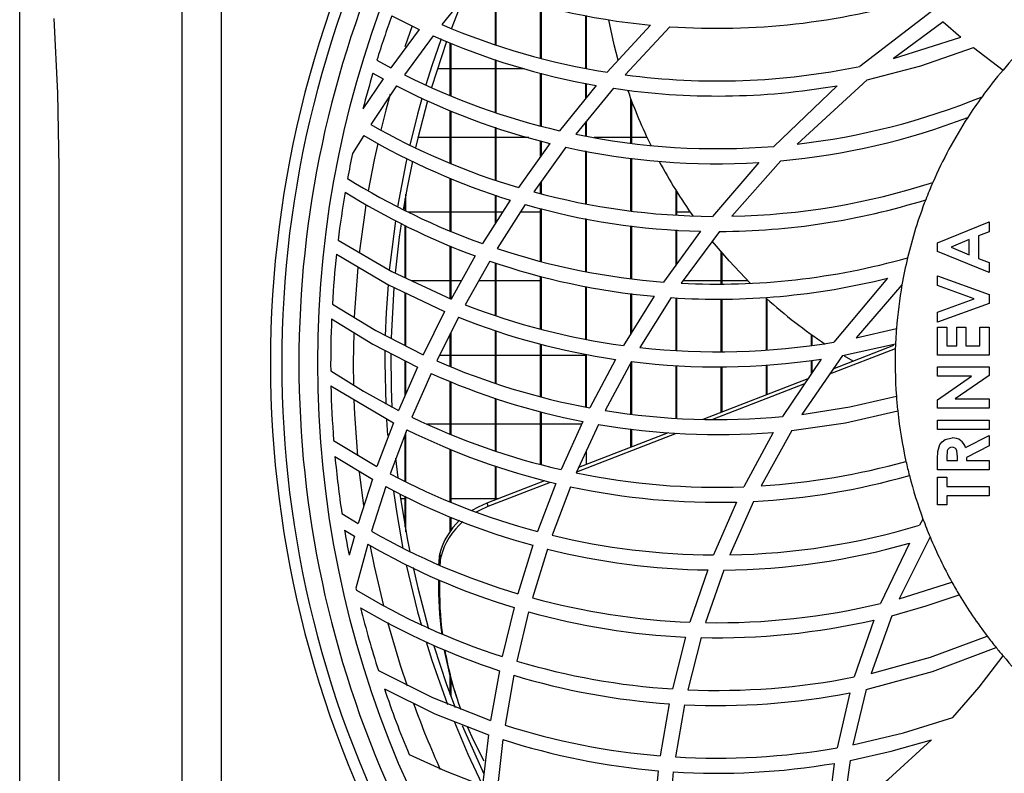
# Model space of a CAD drawing. Extents: x 4803 to 7924, y 11938 to 13694.
# Drawn here: x 6376 to 6507, y 12774 to 12874 of the extents above; entities that cross this region are included whole.
import ezdxf

# ---------------------------------------------------------------- set-up
doc = ezdxf.new("R2010")
doc.units = 0
doc.header["$MEASUREMENT"] = 0
doc.layers.get('0').update_dxf_attribs({"linetype": 'CONTINUOUS'})

msp = doc.modelspace()

# ---------------------------------------------------------------- linework, layer by layer
at = {"color": 7, "linetype": 'CONTINUOUS'}
for p, q in [((6436.885565, 12879.076304), (6432.598065, 12873.787398)), ((6439.699072, 12871.127436), (6439.699072, 12878.131534)), ((6435.54259, 12877.565908), (6433.809071, 12873.167696)), ((6439.809072, 12871.091465), (6439.809072, 12878.094594)), ((6445.699069, 12869.349497), (6445.699069, 12876.346635)), ((6445.809069, 12869.320924), (6445.809069, 12876.317146)), ((6497.659805, 12875.526036), (6488.109934, 12868.227194)), ((6425.9435, 12874.953041), (6429.577599, 12873.143988)), ((6451.699074, 12867.993871), (6451.699074, 12874.994735)), ((6451.809074, 12867.972674), (6451.809074, 12874.972808)), ((6429.577599, 12873.143988), (6425.81693, 12868.020202)), ((6460.296984, 12873.710195), (6454.565692, 12867.441545)), ((6462.880875, 12873.498144), (6456.921625, 12867.097112)), ((6499.170962, 12874.141241), (6492.577772, 12869.270826)), ((6499.170962, 12874.141241), (6501.539703, 12872.089046)), ((6431.44223, 12872.291009), (6427.614289, 12867.097231)), ((6492.577772, 12869.270826), (6501.539703, 12872.089046)), ((6433.699071, 12864.357861), (6433.699071, 12871.3659)), ((6433.809071, 12864.314074), (6433.809071, 12871.320809)), ((6503.206479, 12870.725977), (6507.158618, 12867.738488)), ((6423.944573, 12869.035097), (6425.81693, 12868.020202)), ((6439.699072, 12862.130235), (6439.699072, 12869.125451)), ((6439.809072, 12862.093846), (6439.809072, 12869.087698)), ((6431.988346, 12867.938052), (6433.699071, 12867.938052)), ((6433.809071, 12867.938052), (6439.699072, 12867.938052)), ((6439.809072, 12867.938052), (6443.529043, 12867.938052)), ((6424.797158, 12866.56552), (6422.102551, 12862.573812)), ((6423.423643, 12867.326843), (6424.797158, 12866.56552)), ((6445.699069, 12860.346677), (6445.699069, 12867.339003)), ((6445.809069, 12860.317605), (6445.809069, 12867.308641)), ((6489.085126, 12866.435441), (6479.791227, 12857.889074)), ((6426.577675, 12865.622985), (6423.133078, 12860.492403)), ((6453.069064, 12865.692312), (6448.232751, 12859.677027)), ((6455.374147, 12865.316244), (6450.393255, 12859.204153)), ((6451.699074, 12863.98835), (6451.699074, 12865.979003)), ((6451.809074, 12864.125165), (6451.809074, 12865.955988)), ((6485.113966, 12865.656132), (6476.701359, 12857.586908)), ((6457.699071, 12858.034382), (6457.699071, 12863.883893)), ((6457.809071, 12858.021493), (6457.809071, 12863.590526)), ((6433.699071, 12855.358767), (6433.699071, 12862.365293)), ((6433.809071, 12855.315114), (6433.809071, 12862.319837)), ((6439.699072, 12853.129017), (6439.699072, 12860.124762)), ((6439.809072, 12853.092777), (6439.809072, 12860.086712)), ((6451.699074, 12858.973878), (6451.699074, 12860.806527)), ((6451.809074, 12858.954477), (6451.809074, 12860.941509)), ((6422.197539, 12859.032417), (6420.714653, 12856.654587)), ((6433.699071, 12858.773048), (6429.39534, 12858.773048)), ((6439.699072, 12858.773048), (6433.809071, 12858.773048)), ((6444.121669, 12858.773048), (6439.809072, 12858.773048)), ((6457.699071, 12858.773048), (6452.83788, 12858.773048)), ((6459.848973, 12858.773048), (6457.809071, 12858.773048)), ((6446.952197, 12857.982608), (6442.774887, 12852.115589)), ((6449.07898, 12857.485163), (6444.803092, 12851.539547)), ((6445.699069, 12856.222595), (6445.699069, 12858.332554)), ((6445.809069, 12856.37709), (6445.809069, 12858.301836)), ((6451.699074, 12849.976318), (6451.699074, 12856.982889)), ((6451.809074, 12849.95732), (6451.809074, 12856.961797)), ((6457.699071, 12849.033433), (6457.699071, 12856.032456)), ((6457.809071, 12849.02172), (6457.809071, 12856.017815)), ((6474.688965, 12855.445983), (6468.528005, 12848.285953)), ((6477.633732, 12855.667214), (6471.120435, 12848.303469)), ((6433.699071, 12846.340517), (6433.699071, 12853.367592)), ((6433.809071, 12846.297848), (6433.809071, 12853.322389)), ((6445.699069, 12851.326073), (6445.699069, 12852.785403)), ((6445.809069, 12851.299862), (6445.809069, 12852.938356)), ((6427.80907, 12849.019388), (6427.80907, 12851.255494)), ((6439.699072, 12847.350771), (6439.699072, 12851.126368)), ((6439.809072, 12847.524787), (6439.809072, 12851.088608)), ((6463.699068, 12848.480704), (6463.699068, 12851.71781)), ((6463.809068, 12848.476263), (6463.809068, 12851.54258)), ((6427.69907, 12849.076542), (6427.69907, 12850.634153)), ((6441.660187, 12850.453171), (6438.004605, 12844.670209)), ((6443.664889, 12849.856394), (6439.939826, 12844.00514)), ((6428.06182, 12848.888049), (6433.699071, 12848.888049)), ((6433.809071, 12848.888049), (6439.699072, 12848.888049)), ((6439.809072, 12848.888049), (6440.670828, 12848.888049)), ((6443.048413, 12848.888049), (6445.699069, 12848.888049)), ((6445.699069, 12842.315684), (6445.699069, 12849.34325)), ((6445.809069, 12842.289778), (6445.809069, 12849.315504)), ((6463.809068, 12848.888049), (6465.56935, 12848.888049)), ((6427.69907, 12840.133826), (6427.69907, 12847.060213)), ((6427.80907, 12840.082424), (6427.80907, 12847.002151)), ((6451.699074, 12840.972918), (6451.699074, 12847.989651)), ((6451.809074, 12840.954016), (6451.809074, 12847.969043)), ((6457.699071, 12840.030985), (6457.699071, 12847.046318)), ((6457.809071, 12840.019035), (6457.809071, 12847.032907)), ((6498.431455, 12844.767193), (6505.31062, 12847.545321)), ((6505.31062, 12847.545321), (6505.31062, 12846.226538)), ((6466.96877, 12846.310201), (6462.050515, 12839.558462)), ((6463.699068, 12841.821591), (6463.699068, 12846.49534)), ((6463.809068, 12841.972599), (6463.809068, 12846.489111)), ((6469.489115, 12846.284019), (6464.377235, 12839.408482)), ((6505.31062, 12846.226538), (6503.89951, 12845.691855)), ((6503.89951, 12845.691855), (6503.89951, 12842.694628)), ((6433.699071, 12837.33021), (6433.699071, 12844.354222)), ((6433.809071, 12837.290707), (6433.809071, 12844.310249)), ((6498.431455, 12843.622046), (6498.431455, 12844.767193)), ((6502.664785, 12845.224703), (6500.27665, 12844.19393)), ((6500.27665, 12844.19393), (6502.664785, 12843.163157)), ((6502.664785, 12843.163157), (6502.664785, 12845.224703)), ((6437.024965, 12843.024785), (6433.803971, 12837.281192)), ((6469.699073, 12839.292626), (6469.699073, 12843.552428)), ((6469.809073, 12839.290234), (6469.809073, 12843.42436)), ((6505.31062, 12840.84254), (6498.431455, 12843.622046)), ((6438.943516, 12842.341232), (6435.673351, 12836.535449)), ((6439.699072, 12835.109981), (6439.699072, 12842.105831)), ((6439.809072, 12835.071037), (6439.809072, 12842.071558)), ((6503.89951, 12842.694628), (6505.31062, 12842.159944)), ((6505.31062, 12842.159944), (6505.31062, 12840.84254)), ((6445.699069, 12833.303335), (6445.699069, 12840.335722)), ((6445.809069, 12833.272996), (6445.809069, 12840.3084)), ((6498.431455, 12839.086922), (6498.431455, 12840.40157)), ((6498.431455, 12840.40157), (6505.31062, 12837.907317)), ((6433.699071, 12839.723053), (6428.578167, 12839.723053)), ((6435.173358, 12839.723053), (6433.809071, 12839.723053)), ((6439.699072, 12839.723053), (6437.4688, 12839.723053)), ((6445.699069, 12839.723053), (6439.809072, 12839.723053)), ((6451.699074, 12831.958907), (6451.699074, 12838.987219)), ((6451.809074, 12831.940609), (6451.809074, 12838.966864)), ((6469.699073, 12839.723053), (6464.611116, 12839.723053)), ((6473.245102, 12839.723053), (6469.809073, 12839.723053)), ((6491.798657, 12840.072292), (6484.652902, 12831.57705)), ((6493.717986, 12839.199203), (6487.615923, 12832.125964)), ((6503.317977, 12837.314765), (6498.431455, 12839.086922)), ((6427.69907, 12831.125083), (6427.69907, 12838.142263)), ((6427.80907, 12831.068965), (6427.80907, 12838.089774)), ((6460.777829, 12837.66524), (6456.710088, 12831.12553)), ((6457.699071, 12832.715514), (6457.699071, 12838.041435)), ((6457.809071, 12832.892361), (6457.809071, 12838.027994)), ((6505.31062, 12837.907317), (6505.31062, 12836.71807)), ((6463.061686, 12837.486016), (6458.873685, 12830.858173)), ((6463.699068, 12830.458763), (6463.699068, 12837.463366)), ((6463.809068, 12830.449658), (6463.809068, 12837.459455)), ((6469.699073, 12830.291706), (6469.699073, 12837.309959)), ((6469.809073, 12830.295222), (6469.809073, 12837.312693)), ((6475.69907, 12830.532002), (6475.69907, 12837.391275)), ((6475.80907, 12830.541881), (6475.80907, 12837.292145)), ((6498.431455, 12835.546742), (6503.317977, 12837.314765)), ((6505.31062, 12836.71807), (6498.431455, 12834.227959)), ((6432.939231, 12835.641722), (6430.094632, 12829.902949)), ((6498.431455, 12834.227959), (6498.431455, 12835.546742)), ((6434.796921, 12834.878827), (6431.91849, 12829.081508)), ((6433.699071, 12828.360769), (6433.699071, 12832.667696)), ((6433.809071, 12828.316244), (6433.809071, 12832.889246)), ((6439.699072, 12826.122525), (6439.699072, 12833.086061)), ((6439.809072, 12826.084989), (6439.809072, 12833.051237)), ((6481.699067, 12831.152695), (6481.699067, 12832.574176)), ((6481.809068, 12831.16849), (6481.809068, 12832.496154)), ((6487.615923, 12832.125964), (6492.985192, 12833.377647)), ((6498.431455, 12829.862329), (6498.431455, 12833.566504)), ((6498.431455, 12833.566504), (6499.66618, 12833.566504)), ((6499.66618, 12833.566504), (6499.66618, 12831.097054)), ((6500.989097, 12831.097054), (6500.989097, 12833.566504)), ((6500.989097, 12833.566504), (6502.223815, 12833.566504)), ((6502.223815, 12833.566504), (6502.223815, 12831.097054)), ((6504.075903, 12831.097054), (6504.075903, 12833.566504)), ((6504.075903, 12833.566504), (6505.31062, 12833.566504)), ((6505.31062, 12833.566504), (6505.31062, 12829.862329)), ((6445.699069, 12824.329781), (6445.699069, 12831.323999)), ((6445.809069, 12824.299174), (6445.809069, 12831.297609)), ((6484.595458, 12828.038337), (6492.650549, 12831.159371)), ((6485.798086, 12829.777631), (6492.8645, 12831.346067)), ((6499.66618, 12831.097054), (6500.989097, 12831.097054)), ((6502.223815, 12831.097054), (6504.075903, 12831.097054)), ((6425.019886, 12830.468255), (6425.009071, 12828.805553)), ((6432.294126, 12829.838055), (6433.699071, 12829.838055)), ((6433.809071, 12829.838055), (6439.699072, 12829.838055)), ((6439.809072, 12829.838055), (6445.699069, 12829.838055)), ((6445.809069, 12829.838055), (6451.699074, 12829.838055)), ((6451.699074, 12822.959038), (6451.699074, 12829.978394)), ((6451.809074, 12822.935256), (6451.809074, 12829.958814)), ((6485.798086, 12829.777631), (6480.39263, 12821.960019)), ((6484.120662, 12827.351662), (6492.841567, 12830.730679)), ((6505.31062, 12829.862329), (6498.431455, 12829.862329)), ((6425.009071, 12828.805553), (6425.126574, 12823.326486)), ((6427.69907, 12824.510055), (6427.69907, 12829.107585)), ((6427.80907, 12824.762838), (6427.80907, 12829.050484)), ((6455.647077, 12829.27564), (6452.231574, 12822.843912)), ((6457.783158, 12828.986364), (6454.289253, 12822.486001)), ((6457.699071, 12822.042035), (6457.699071, 12828.829932)), ((6457.809071, 12822.027715), (6457.809071, 12828.909891)), ((6463.699068, 12821.48956), (6463.699068, 12828.462976)), ((6463.809068, 12821.482199), (6463.809068, 12828.458788)), ((6475.69907, 12824.591326), (6475.69907, 12828.547614)), ((6475.80907, 12824.633943), (6475.80907, 12828.556048)), ((6482.962701, 12829.308289), (6477.867003, 12821.688669)), ((6481.699067, 12827.418792), (6481.699067, 12829.147118)), ((6481.809068, 12827.583271), (6481.809068, 12829.16114)), ((6487.222287, 12829.056131), (6486.083026, 12829.717996)), ((6429.331127, 12828.260484), (6426.823224, 12822.497385)), ((6431.147195, 12827.422666), (6428.617868, 12821.603107)), ((6469.699073, 12822.266551), (6469.699073, 12828.315186)), ((6469.809073, 12822.309169), (6469.809073, 12828.317302)), ((6498.431455, 12827.040108), (6498.431455, 12828.274834)), ((6498.431455, 12828.274834), (6505.31062, 12828.274834)), ((6505.31062, 12827.15449), (6500.797543, 12824.041503)), ((6505.31062, 12828.274834), (6505.31062, 12827.15449)), ((6433.699071, 12819.337117), (6433.699071, 12826.362463)), ((6433.809071, 12819.294619), (6433.809071, 12826.316761)), ((6467.301886, 12821.337732), (6481.245319, 12826.740282)), ((6468.589622, 12821.333977), (6480.791549, 12826.061758)), ((6498.431455, 12823.918852), (6502.958308, 12827.040108)), ((6502.958308, 12827.040108), (6498.431455, 12827.040108)), ((6417.845282, 12825.745093), (6426.151625, 12820.844042)), ((6439.699072, 12817.120346), (6439.699072, 12824.112179)), ((6439.809072, 12817.084881), (6439.809072, 12824.073496)), ((6498.431455, 12822.806778), (6498.431455, 12823.918852)), ((6500.797543, 12824.041503), (6505.31062, 12824.041503)), ((6505.31062, 12824.041503), (6505.31062, 12822.806778)), ((6445.699069, 12815.341639), (6445.699069, 12822.310197)), ((6445.809069, 12815.313073), (6445.809069, 12822.278457)), ((6505.31062, 12822.806778), (6498.431455, 12822.806778)), ((6426.151625, 12820.844042), (6423.953577, 12815.030085)), ((6425.23105, 12821.276369), (6425.374325, 12819.150212)), ((6433.699071, 12820.673051), (6430.678452, 12820.673051)), ((6439.699072, 12820.673051), (6433.809071, 12820.673051)), ((6445.699069, 12820.673051), (6439.809072, 12820.673051)), ((6451.182547, 12820.673051), (6445.809069, 12820.673051)), ((6451.336215, 12821.014362), (6448.459472, 12814.624863)), ((6453.375842, 12820.638823), (6450.448039, 12814.192864)), ((6498.431455, 12819.984558), (6498.431455, 12821.219283)), ((6498.431455, 12821.219283), (6505.31062, 12821.219283)), ((6505.31062, 12821.219283), (6505.31062, 12819.984558)), ((6427.941739, 12819.933849), (6425.732955, 12814.064535)), ((6427.69907, 12813.093456), (6427.69907, 12819.289016)), ((6427.80907, 12813.039126), (6427.80907, 12819.581302)), ((6450.509745, 12814.328718), (6463.773879, 12819.468068)), ((6450.786847, 12814.938786), (6462.694827, 12819.552677)), ((6457.699071, 12817.617016), (6457.699071, 12820.029961)), ((6457.809071, 12817.659634), (6457.809071, 12820.014479)), ((6476.601902, 12819.578993), (6472.699883, 12812.34959)), ((6479.064512, 12819.808739), (6474.99505, 12812.464538)), ((6505.31062, 12819.984558), (6498.431455, 12819.984558)), ((6418.203692, 12818.509596), (6423.953577, 12815.030085)), ((6502.171452, 12817.559215), (6505.31062, 12819.14671)), ((6505.31062, 12819.14671), (6505.31062, 12817.774179)), ((6433.699071, 12810.356664), (6433.699071, 12817.352029)), ((6433.809071, 12810.309711), (6433.809071, 12817.308488)), ((6451.809074, 12815.334859), (6451.809074, 12817.189368)), ((6505.31062, 12817.774179), (6502.312007, 12816.258343)), ((6418.382413, 12816.392037), (6423.367716, 12813.358488)), ((6426.441043, 12816.151636), (6426.729257, 12813.54511)), ((6498.431455, 12814.604687), (6498.431455, 12816.043364)), ((6499.66618, 12816.259714), (6499.66618, 12815.839412)), ((6499.66618, 12815.839412), (6501.07729, 12815.839412)), ((6501.07729, 12815.839412), (6501.07729, 12816.320347)), ((6502.312007, 12816.258343), (6502.312007, 12815.839412)), ((6502.312007, 12815.839412), (6505.31062, 12815.839412)), ((6505.31062, 12815.839412), (6505.31062, 12814.604687)), ((6439.699072, 12810.642692), (6439.699072, 12815.125408)), ((6439.809072, 12810.685324), (6439.809072, 12815.088945)), ((6505.31062, 12814.604687), (6498.431455, 12814.604687)), ((6423.367716, 12813.358488), (6421.462472, 12807.468059)), ((6438.60219, 12810.217696), (6446.2657, 12813.18702)), ((6438.747264, 12809.771197), (6447.03206, 12812.98125)), ((6447.706829, 12812.800067), (6445.300284, 12806.405875)), ((6498.431455, 12809.930387), (6498.431455, 12813.634562)), ((6498.431455, 12813.634562), (6499.66618, 12813.634562)), ((6499.66618, 12813.634562), (6499.66618, 12812.399837)), ((6425.14545, 12812.377247), (6423.239197, 12806.431996)), ((6449.68387, 12812.353256), (6447.245981, 12805.911007)), ((6499.66618, 12812.399837), (6505.31062, 12812.399837)), ((6505.31062, 12812.399837), (6505.31062, 12811.165112)), ((6427.093639, 12810.788053), (6427.69907, 12810.788053)), ((6427.69907, 12806.976947), (6427.69907, 12811.093303)), ((6427.80907, 12806.355613), (6427.80907, 12811.038005)), ((6433.809071, 12810.788053), (6439.699072, 12810.788053)), ((6438.747264, 12809.771197), (6438.60219, 12810.217696)), ((6439.809072, 12810.788053), (6440.074212, 12810.788053)), ((6471.71701, 12810.317757), (6468.672807, 12803.28502)), ((6473.975684, 12810.406523), (6470.831144, 12803.297939)), ((6505.31062, 12811.165112), (6499.66618, 12811.165112)), ((6499.66618, 12811.165112), (6499.66618, 12809.930387)), ((6419.300727, 12808.801296), (6421.462472, 12807.468059)), ((6499.66618, 12809.930387), (6498.431455, 12809.930387)), ((6433.699071, 12806.449252), (6433.699071, 12808.34538)), ((6433.809071, 12806.601706), (6433.809071, 12808.297502)), ((6496.510382, 12808.060723), (6496.033984, 12807.240191)), ((6419.652819, 12806.577908), (6420.958686, 12805.770891)), ((6420.958686, 12805.770891), (6420.249465, 12803.259152)), ((6497.446287, 12805.678474), (6493.331867, 12797.470095)), ((6422.736473, 12804.719227), (6421.171694, 12798.867526)), ((6444.675165, 12804.574134), (6442.697565, 12798.138531)), ((6446.614253, 12804.066526), (6444.620694, 12797.589319)), ((6494.708414, 12804.851668), (6490.885842, 12796.848225)), ((6432.190868, 12801.920282), (6432.297467, 12803.461792)), ((6432.442541, 12803.015294), (6432.297467, 12803.461792)), ((6432.357698, 12801.854002), (6432.442541, 12803.015294)), ((6467.906865, 12801.292481), (6465.554583, 12794.354873)), ((6470.042857, 12801.287415), (6467.62907, 12794.296759)), ((6493.331867, 12797.470095), (6500.363278, 12799.661654)), ((6442.191108, 12796.29034), (6440.619788, 12789.78269)), ((6444.111603, 12795.730072), (6442.537143, 12789.186376)), ((6489.986616, 12794.637504), (6487.383614, 12787.079337)), ((6492.374311, 12795.218485), (6489.618528, 12787.553626)), ((6464.971292, 12792.379516), (6463.221575, 12785.475659)), ((6467.032257, 12792.308705), (6465.246591, 12785.367447)), ((6440.227672, 12787.909927), (6439.054071, 12781.303632)), ((6433.699071, 12784.739601), (6433.699071, 12787.179234)), ((6433.809071, 12784.443411), (6433.809071, 12786.772134)), ((6442.145794, 12787.304091), (6440.980299, 12780.667099)), ((6488.981227, 12785.412761), (6487.204815, 12778.043869)), ((6434.423721, 12784.721988), (6434.568795, 12784.275504)), ((6486.779089, 12784.961062), (6485.091548, 12777.652057)), ((6462.802286, 12783.50352), (6461.607437, 12776.593673)), ((6464.819889, 12783.386516), (6463.607486, 12776.45162)), ((6438.775594, 12779.399174), (6438.002835, 12772.670838)), ((6440.705645, 12778.754684), (6439.951251, 12772.001358)), ((6484.723861, 12775.589215), (6483.807842, 12768.43861)), ((6486.817631, 12775.968494), (6485.848594, 12768.786612)), ((6461.342695, 12774.615648), (6460.68095, 12767.674195)), ((6463.339876, 12774.468052), (6462.674643, 12767.512488))]:
    msp.add_line(p, q, dxfattribs=at)
at = {"color": 8, "linetype": 'CONTINUOUS'}
for p, q in [((6428.64095, 12873.597043), (6427.667006, 12870.799164)), ((6421.607657, 12814.307662), (6422.175824, 12809.859442))]:
    msp.add_line(p, q, dxfattribs=at)
at = {"color": 7, "linetype": 'CONTINUOUS', "flags": 128}
for points in [[(6403.279008, 12896.628099), (6403.279008, 12848.476703), (6403.279008, 12798.32113), (6403.279008, 12748.16555)], [(6406.507158, 12733.573588), (6404.34653, 12736.00963), (6402.175213, 12738.463002), (6400.245893, 12741.056147), (6398.811246, 12743.911507), (6398.15637, 12746.629673), (6397.830862, 12752.157437), (6397.93571, 12757.712784), (6398.061616, 12763.26819), (6398.061616, 12828.805553), (6398.061616, 12840.911137), (6398.061616, 12889.333504)], [(6376.493869, 12753.606381), (6376.493869, 12820.206794), (6376.493869, 12853.506992), (6376.493869, 12886.807198)], [(6381.034016, 12874.602097), (6381.495217, 12864.667083), (6381.711261, 12854.762229), (6381.711261, 12828.805553), (6381.711261, 12816.699954), (6381.711261, 12784.973415), (6381.711261, 12761.705565)], [(6456.017966, 12869.044448), (6455.485041, 12871.072846), (6454.762737, 12874.398212)], [(6432.480215, 12871.861401), (6431.264049, 12868.297922), (6430.465295, 12865.749294)], [(6433.220598, 12871.555949), (6433.215334, 12871.541234), (6431.199803, 12865.4141)], [(6489.085126, 12866.435441), (6496.208723, 12868.293362), (6503.206479, 12870.725977)], [(6429.942965, 12863.973151), (6429.363749, 12861.882622), (6428.329065, 12857.746328)], [(6430.675342, 12863.624396), (6429.377033, 12858.697566), (6429.068587, 12857.393878)], [(6427.929289, 12855.969491), (6427.801806, 12855.376663), (6426.701217, 12849.533538)], [(6428.668398, 12855.602803), (6427.971485, 12852.14174), (6427.448641, 12849.146719)], [(6426.410421, 12847.679386), (6425.709172, 12842.164288), (6425.603568, 12841.118159)], [(6427.159897, 12847.279462), (6426.913883, 12845.520871), (6426.371823, 12840.748029)], [(6418.800417, 12845.121617), (6425.93374, 12840.958709), (6433.803971, 12837.281192)], [(6473.600517, 12839.370484), (6470.746736, 12842.358226), (6468.513216, 12844.975444)], [(6418.586745, 12843.259128), (6425.426751, 12839.226584), (6432.939231, 12835.641722)], [(6425.430114, 12839.170943), (6425.184216, 12835.494089), (6425.059951, 12832.411485)], [(6426.204103, 12838.814648), (6425.853326, 12832.157957), (6425.849172, 12831.996801)], [(6418.037019, 12836.619134), (6423.831719, 12833.098056), (6430.094632, 12829.902949)], [(6417.938705, 12834.683301), (6423.426981, 12831.324952), (6429.331127, 12828.260484)], [(6425.815038, 12830.036553), (6425.853326, 12825.45315), (6425.94739, 12822.879838)], [(6417.814612, 12827.766093), (6422.191712, 12825.036439), (6426.823224, 12822.497385)], [(6480.39263, 12821.960019), (6486.775759, 12822.96023), (6492.974329, 12824.374768)], [(6479.064512, 12819.808739), (6486.214402, 12820.854145), (6493.151005, 12822.421955)], [(6498.431455, 12816.043364), (6498.477007, 12817.020434), (6498.740981, 12817.955407), (6499.044064, 12818.337473), (6499.441031, 12818.621325), (6500.385511, 12818.838033)], [(6500.368978, 12817.603307), (6500.158544, 12817.569005), (6499.973367, 12817.463371), (6499.831948, 12817.303451), (6499.741706, 12817.1099), (6499.66618, 12816.259714)], [(6501.07729, 12816.320347), (6500.988829, 12817.148554), (6500.906008, 12817.339795), (6500.765029, 12817.492443), (6500.575933, 12817.578452), (6500.368978, 12817.603307)], [(6426.147836, 12811.782854), (6426.5825, 12808.813232), (6427.409562, 12804.151895)], [(6427.013422, 12811.356905), (6427.971485, 12805.469366), (6428.315303, 12803.699734)], [(6436.631243, 12809.221494), (6437.471858, 12809.706601), (6438.60219, 12810.217696)], [(6437.207389, 12809.035974), (6437.616932, 12809.260103), (6438.747264, 12809.771197)], [(6427.855107, 12801.984909), (6429.363749, 12795.728477), (6429.865669, 12793.909135)], [(6428.752183, 12801.623049), (6429.377033, 12798.913541), (6430.824998, 12793.465974)], [(6492.374311, 12795.218485), (6496.915939, 12796.511116), (6501.317318, 12798.007252)], [(6489.618528, 12787.553626), (6497.499208, 12789.695027), (6505.058217, 12792.476224)], [(6430.502731, 12791.738051), (6431.264049, 12789.313185), (6433.337814, 12783.42429)], [(6431.502505, 12791.206124), (6433.215334, 12786.069872), (6434.346038, 12783.028814)], [(6434.423721, 12784.721988), (6433.789267, 12786.84436), (6432.930551, 12790.580841)], [(6488.981227, 12785.412761), (6497.794579, 12787.790271), (6506.235729, 12790.978345)], [(6500.477593, 12781.702402), (6503.959323, 12785.722064), (6507.158618, 12789.869505)], [(6424.149874, 12787.921103), (6431.361775, 12784.327241), (6439.054071, 12781.303632)], [(6424.950368, 12785.482469), (6431.661482, 12782.193961), (6438.775594, 12779.399174)], [(6487.204815, 12778.043869), (6493.919234, 12779.630008), (6500.477593, 12781.702402)], [(6434.264246, 12781.05657), (6436.057962, 12776.824611), (6437.907594, 12772.854763)], [(6435.294761, 12780.645537), (6435.637391, 12779.817822), (6438.1137, 12774.271416)], [(6438.227332, 12775.899472), (6436.834174, 12778.595629), (6436.009861, 12780.424851)], [(6485.848594, 12768.786612), (6491.940583, 12773.51101), (6497.635755, 12778.739112)], [(6486.817631, 12775.968494), (6492.273565, 12777.192625), (6497.635755, 12778.739112)], [(6428.232766, 12776.790949), (6433.026749, 12774.605157), (6438.002835, 12772.670838)]]:
    msp.add_lwpolyline(points, dxfattribs=at)
at = {"color": 8, "linetype": 'CONTINUOUS', "flags": 128}
for points in [[(6425.734657, 12864.528003), (6425.161409, 12862.422141), (6424.483909, 12859.735365)], [(6424.067452, 12857.953365), (6423.600121, 12855.80642), (6422.804575, 12851.67105)], [(6422.500595, 12849.869775), (6422.381467, 12849.119107), (6421.617924, 12843.39607)], [(6421.421333, 12841.504464), (6420.984092, 12835.600744), (6420.946541, 12834.828327)], [(6420.870147, 12832.820537), (6420.809071, 12828.805553), (6420.843548, 12825.788843)], [(6420.90053, 12823.892596), (6420.984092, 12822.010356), (6421.387266, 12816.464173)], [(6423.080045, 12804.425644), (6423.600121, 12801.804679), (6424.814361, 12796.535524)], [(6425.381801, 12794.362965), (6427.061199, 12788.662391), (6427.975751, 12785.902845)]]:
    msp.add_lwpolyline(points, dxfattribs=at)
at = {"color": 7, "linetype": 'CONTINUOUS'}
msp.add_circle((6552.810622, 12828.804), 136.709741, dxfattribs=at)
for centre, radius, start, end in [((6552.810622, 12828.804), 143, 150.65573551, 209.34426449), ((6552.810622, 12828.804), 141.5, 151.76768737, 208.23231263), ((6552.810622, 12828.804), 139.220974, 155.74442844, 204.25557156), ((6469.212508, 12966.360175), 93.077953, 249.67710317, 264.5034644), ((6469.191762, 12966.311873), 93.028036, 266.11015004, 286.69354822), ((6552.810622, 12828.804), 135, 160.0106945, 162.66199264), ((6552.810622, 12828.804), 60, 130.45933267, 139.54066733), ((6469.215206, 12959.350118), 93.06876, 246.83117085, 260.94367864), ((6469.214302, 12957.347048), 93.065886, 246.05473303, 260.00967933), ((6469.194335, 12959.32831), 93.044147, 262.42048414, 281.72982732), ((6552.810622, 12828.804), 60, 139.54066733, 143.8659814), ((6552.810622, 12828.804), 135, 163.41996586, 165.51380299), ((6469.215968, 12950.339195), 93.058714, 243.44557915, 256.9686805), ((6469.215065, 12948.337255), 93.056959, 242.72988864, 256.15836075), ((6469.194513, 12957.320112), 93.03609, 261.45718436, 279.85239334), ((6520.06829, 12887.107945), 66.552558, 199.37263216, 206.27841873), ((6469.196331, 12950.282124), 92.998536, 276.5416479, 292.2114848), ((6552.810622, 12828.804), 60, 143.8659814, 147.05201501), ((6469.194329, 12948.28614), 93.002629, 275.20639332, 290.95859888), ((6552.810622, 12828.804), 60, 147.05201501, 156.42901388), ((6469.21546, 12941.329278), 93.049375, 240.31399094, 253.49157288), ((6469.214317, 12939.327575), 93.047783, 239.64892058, 252.7747613), ((6469.198348, 12950.322321), 93.038444, 258.33893928, 274.62559547), ((6469.198065, 12948.323025), 93.039211, 257.51153389, 273.38339389), ((6552.810622, 12828.804), 135, 168.09435132, 169.53447044), ((6521.165118, 12887.665452), 67.783341, 208.26038972, 215.50718243), ((6469.212439, 12932.317714), 93.037703, 238.10629713, 250.40118257), ((6469.193243, 12941.299778), 93.016275, 271.18718887, 287.92219723), ((6552.810622, 12828.804), 60, 156.42901388, 158.80502821), ((6552.810622, 12828.804), 135, 170.31064628, 173.05761289), ((6469.210326, 12930.314889), 93.034724, 237.87427725, 249.76020272), ((6469.205954, 12941.356252), 93.072768, 254.79987907, 269.58264989), ((6469.205701, 12939.3543), 93.070985, 254.07237263, 268.62278198), ((6469.191936, 12939.303028), 93.019484, 270.18304953, 287.3101279), ((6552.810622, 12828.804), 60, 158.80502821, 166.52892439), ((6552.810622, 12828.804), 135, 173.85326957, 176.6812985), ((6469.20865, 12932.346622), 93.063857, 251.66921185, 265.58865928), ((6469.207845, 12930.343905), 93.061271, 251.02178421, 264.80270027), ((6469.192844, 12932.311368), 93.02761, 267.03273643, 285.76091774), ((6552.810622, 12828.804), 60, 166.52892439, 170.02296582), ((6469.191858, 12930.317814), 93.033981, 266.22194336, 284.06337976), ((6552.810622, 12828.804), 60, 170.02296582, 175.62824856), ((6469.209227, 12923.335205), 93.052957, 248.87550716, 262.28053419), ((6519.795023, 12886.176316), 65.760424, 227.89011817, 236.53798616), ((6552.810622, 12828.804), 135, 177.50395715, 180.44050423), ((6469.208705, 12921.334753), 93.052663, 248.29611413, 261.61978368), ((6552.810622, 12828.804), 60, 175.62824856, 177.5717761), ((6469.194872, 12923.322274), 93.038362, 263.6307975, 279.56386352), ((6552.810622, 12828.804), 60, 177.5717761, 184.23345198), ((6469.20876, 12914.325225), 93.043299, 246.3727979, 259.48660273), ((6469.194436, 12921.323911), 93.039991, 262.95498118, 278.51001136), ((6469.208102, 12912.32516), 93.043357, 245.85380136, 258.92572992), ((6552.810622, 12828.804), 135, 181.29835232, 184.3733242), ((6552.810622, 12828.804), 60, 184.23345198, 186.10594957), ((6469.198394, 12914.356206), 93.072107, 260.78212492, 275.34419602), ((6552.810622, 12828.804), 60, 186.10594957, 192.59259851), ((6469.208751, 12905.319828), 93.038214, 244.13311218, 257.11359056), ((6469.198021, 12912.351937), 93.067914, 260.21178514, 274.56290302), ((6469.207458, 12903.318211), 93.036613, 243.6698551, 256.63824154), ((6500.475517, 12817.077238), 1.763093, 15.86490068, 92.92622643), ((6552.810622, 12828.804), 135, 185.2752487, 188.52078511), ((6469.187746, 12905.332095), 93.048955, 273.57822803, 285.62779561), ((6552.810622, 12828.804), 60, 192.59259851, 194.43176771), ((6469.207825, 12896.313824), 93.032306, 242.14021546, 255.1089959), ((6469.200853, 12905.342426), 93.058641, 258.37436971, 272.15484484), ((6469.185426, 12903.340843), 93.057694, 272.95067356, 285.91566911), ((6552.810622, 12828.804), 60, 194.43176771, 200.22582501), ((6469.206697, 12894.313072), 93.03157, 241.73071871, 254.71084913), ((6469.200251, 12903.341223), 93.057505, 257.89382913, 271.54976537), ((6441.540858, 12800.950847), 9.578367, 133.54544715, 164.80247273), ((6441.729661, 12800.484553), 9.625759, 131.18964858, 164.75699723), ((6552.810622, 12828.804), 60, 200.22582501, 202.67015674), ((6552.810622, 12828.804), 135, 189.47618941, 190.90733382), ((6469.206991, 12887.309346), 93.027866, 240.38764804, 253.44341039), ((6469.189915, 12896.322422), 93.038959, 271.01076304, 286.76967263), ((6469.201839, 12896.331113), 93.047597, 256.35156165, 269.67423722), ((6552.810622, 12828.804), 60, 202.67015674, 209.0587267), ((6469.205317, 12885.307563), 93.025983, 240.03139224, 253.11844064), ((6469.200786, 12894.328569), 93.045084, 255.95119782, 269.20319706), ((6469.188331, 12894.329108), 93.045617, 270.52620925, 285.91881156), ((6479.931966, 12799.329649), 47.8102, 179.2947256, 187.91733233), ((6480.122077, 12798.885536), 47.855296, 178.83302139, 187.40805415), ((6552.810622, 12828.804), 60, 209.0587267, 210.88249339), ((6552.810622, 12828.804), 135, 192.81193866, 192.9254481), ((6469.206555, 12878.306814), 93.025393, 238.95423307, 252.10336756), ((6469.202016, 12887.322767), 93.039417, 254.68038103, 267.75325217), ((6552.810622, 12828.804), 60, 210.88249339, 217.26216718), ((6552.810622, 12828.804), 135, 193.9437035, 197.62803845), ((6469.202586, 12876.300422), 93.018413, 239.35441302, 251.85055768), ((6469.200782, 12885.31999), 93.036662, 254.35538076, 267.39440927), ((6469.188697, 12887.349849), 93.066159, 269.03977767, 283.48181776), ((6469.188482, 12885.347339), 93.063616, 268.67237434, 282.91368818), ((6552.810622, 12828.804), 60, 217.26216718, 219.08167334), ((6479.14835, 12798.757822), 46.872824, 190.08700273, 199.98702325), ((6552.810622, 12828.804), 60, 219.08167334, 220.45933267), ((6469.201659, 12878.315455), 93.032194, 253.34453096, 266.31450242), ((6552.810622, 12828.804), 60, 220.45933267, 229.54066733), ((6469.200905, 12876.316032), 93.032816, 253.0933907, 266.05619241), ((6469.191883, 12878.336133), 93.052362, 267.57000963, 281.27393062), ((6552.810622, 12828.804), 135, 198.71737791, 202.66124222), ((6469.191334, 12876.33355), 93.049775, 267.30727336, 280.89527595), ((6469.201351, 12869.310833), 93.027627, 252.34035217, 265.3176931), ((6469.200173, 12867.309915), 93.026701, 252.16331682, 265.15475267), ((6469.193667, 12869.325362), 93.041589, 266.55791346, 279.83832196), ((6469.192886, 12867.3227), 93.038935, 266.39318308, 279.60936153)]:
    msp.add_arc(centre, radius, start, end, dxfattribs=at)
at = {"color": 8, "linetype": 'CONTINUOUS'}
msp.add_arc((6552.809071, 12828.805551), 132, 200.0546229, 204.16838404, dxfattribs=at)

doc.saveas('drawing.dxf')
